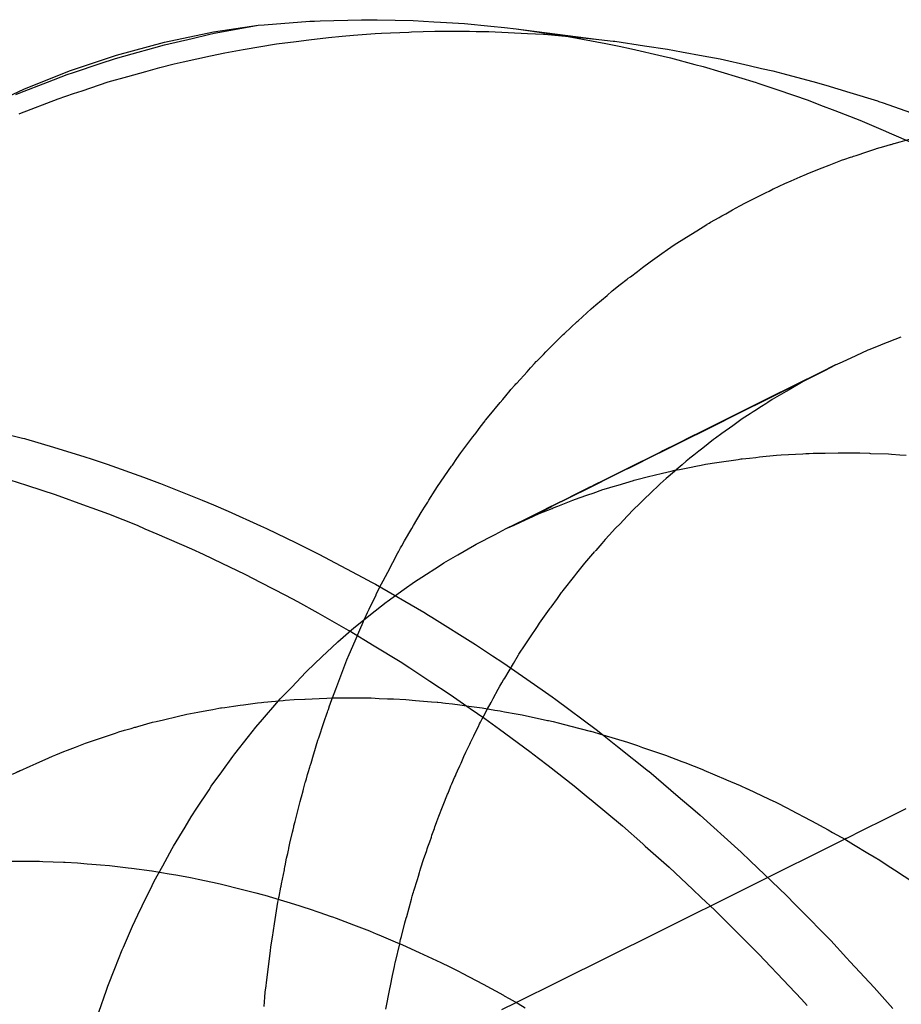
# Model space of a CAD drawing. Extents: x 164 to 1064, y -1200 to 115.
# Drawn here: x 605 to 606, y -1063 to -1062 of the extents above; entities that cross this region are included whole.
import ezdxf

# ---------------------------------------------------------------- set-up
doc = ezdxf.new("R2010")
doc.units = 0
doc.header["$LTSCALE"] = 4
doc.linetypes.add('ISO-07___', pattern=[0.889, 0.127, -0.762])
doc.linetypes.add('VW-01____', pattern=[2.116125, 1.058062, -1.058062])
doc.layers.add('__', color=7, linetype='CONTINUOUS')

# ---------------------------------------------------------------- blocks, each defined once
blk = doc.blocks.new('____-25')
at = {"layer": '__', "color": 4, "linetype": 'CONTINUOUS'}
for p, q in [((3.79162, -113.44236), (3.79878, -113.44128)), ((3.79172, -113.44258), (3.79792, -113.44144)), ((3.79792, -113.44144), (3.79878, -113.44128)), ((3.79878, -113.44128), (3.79971, -113.44121)), ((3.79971, -113.44121), (3.80703, -113.44065)), ((3.80703, -113.44065), (3.80779, -113.44063)), ((3.80779, -113.44063), (3.80869, -113.4406)), ((3.80869, -113.4406), (3.81529, -113.4404)), ((3.81529, -113.4404), (3.81774, -113.44044)), ((3.81774, -113.44044), (3.8178, -113.44044)), ((3.8178, -113.44044), (3.82355, -113.44052)), ((3.82355, -113.44052), (3.82685, -113.44072)), ((3.82685, -113.44072), (3.82793, -113.44078)), ((3.82793, -113.44078), (3.8318, -113.44101)), ((3.8318, -113.44101), (3.83601, -113.44145)), ((3.83601, -113.44145), (3.83817, -113.44167)), ((3.83817, -113.44167), (3.84003, -113.44186)), ((3.78377, -113.44399), (3.79162, -113.44236)), ((3.78818, -113.44339), (3.7908, -113.44279)), ((3.7908, -113.44279), (3.79172, -113.44258)), ((3.84003, -113.44186), (3.84519, -113.44262)), ((3.84003, -113.44186), (3.85326, -113.44355)), ((3.84519, -113.44262), (3.84826, -113.44306)), ((3.84826, -113.44306), (3.84836, -113.44308)), ((3.84836, -113.44308), (3.85439, -113.44422)), ((3.77608, -113.44606), (3.78377, -113.44399)), ((3.7786, -113.44585), (3.78204, -113.44488)), ((3.78204, -113.44488), (3.78375, -113.44441)), ((3.78375, -113.44441), (3.78818, -113.44339)), ((3.85326, -113.44355), (3.85556, -113.44382)), ((3.85439, -113.44422), (3.8565, -113.44462)), ((3.85556, -113.44382), (3.85584, -113.44386)), ((3.85584, -113.44386), (3.86059, -113.44456)), ((3.8565, -113.44462), (3.85852, -113.44508)), ((3.86059, -113.44456), (3.86424, -113.4451)), ((3.76857, -113.44857), (3.77608, -113.44606)), ((3.77591, -113.4466), (3.7786, -113.44585)), ((3.85852, -113.44508), (3.86359, -113.44625)), ((3.86359, -113.44625), (3.86476, -113.44652)), ((3.86424, -113.4451), (3.86648, -113.44552)), ((3.86648, -113.44552), (3.86996, -113.44617)), ((3.86996, -113.44617), (3.87267, -113.44668)), ((3.7692, -113.44883), (3.77345, -113.44742)), ((3.77345, -113.44742), (3.77591, -113.4466)), ((3.86476, -113.44652), (3.86864, -113.44755)), ((3.86864, -113.44755), (3.86998, -113.4479)), ((3.86998, -113.4479), (3.87278, -113.44874)), ((3.87267, -113.44668), (3.87732, -113.44773)), ((3.87732, -113.44773), (3.87931, -113.44819)), ((3.76124, -113.45152), (3.76857, -113.44857)), ((3.76503, -113.45039), (3.7682, -113.44916)), ((3.7682, -113.44916), (3.7692, -113.44883)), ((3.87278, -113.44874), (3.87844, -113.45044)), ((3.87931, -113.44819), (3.88112, -113.4486)), ((3.88112, -113.4486), (3.88271, -113.44902)), ((3.88271, -113.44902), (3.88808, -113.45046)), ((3.76063, -113.45209), (3.76503, -113.45039)), ((3.87844, -113.45044), (3.87872, -113.45054)), ((3.87872, -113.45054), (3.88194, -113.45164)), ((3.88808, -113.45046), (3.88862, -113.4506)), ((3.88862, -113.4506), (3.88959, -113.45086)), ((3.88959, -113.45086), (3.89343, -113.45205)), ((3.75411, -113.4549), (3.76124, -113.45152)), ((3.75997, -113.45238), (3.76063, -113.45209)), ((3.88194, -113.45164), (3.88679, -113.45331)), ((3.89343, -113.45205), (3.89786, -113.45341)), ((3.88679, -113.45331), (3.88876, -113.45406)), ((3.88876, -113.45406), (3.89105, -113.45495)), ((3.89786, -113.45341), (3.89807, -113.45348)), ((3.89807, -113.45348), (3.89876, -113.45372)), ((3.89876, -113.45372), (3.90407, -113.45557)), ((3.89105, -113.45495), (3.89505, -113.45649)), ((3.89505, -113.45649), (3.89876, -113.45808)), ((3.89876, -113.45808), (3.90009, -113.45866)), ((3.90009, -113.45866), (3.90321, -113.45999)), ((3.75253, -113.50524), (3.76107, -113.50741)), ((3.76107, -113.50741), (3.76137, -113.50748)), ((3.76137, -113.50748), (3.76153, -113.50753)), ((3.76153, -113.50753), (3.76603, -113.50882)), ((3.76603, -113.50882), (3.771, -113.51041)), ((3.771, -113.51041), (3.77203, -113.51073)), ((3.77203, -113.51073), (3.7746, -113.51156)), ((3.7746, -113.51156), (3.78043, -113.51367)), ((3.7577, -113.51365), (3.76169, -113.51494)), ((3.78043, -113.51367), (3.78299, -113.51459)), ((3.76169, -113.51494), (3.76182, -113.51498)), ((3.76182, -113.51498), (3.76627, -113.51641)), ((3.78299, -113.51459), (3.78313, -113.51464)), ((3.78313, -113.51464), (3.7898, -113.51734)), ((3.76627, -113.51641), (3.77125, -113.51824)), ((3.7898, -113.51734), (3.79162, -113.51808)), ((3.77125, -113.51824), (3.77213, -113.51855)), ((3.77213, -113.51855), (3.77481, -113.51953)), ((3.79162, -113.51808), (3.79394, -113.51912)), ((3.77481, -113.51953), (3.7794, -113.52136)), ((3.79394, -113.51912), (3.79912, -113.52143)), ((3.7794, -113.52136), (3.78064, -113.5219)), ((3.78064, -113.5219), (3.78256, -113.52273)), ((3.79912, -113.52143), (3.80007, -113.52185)), ((3.80007, -113.52185), (3.80482, -113.52418)), ((3.78256, -113.52273), (3.78809, -113.52511)), ((3.78809, -113.52511), (3.78995, -113.526)), ((3.80482, -113.52418), (3.80836, -113.52591)), ((3.78995, -113.526), (3.79294, -113.52742)), ((3.80836, -113.52591), (3.80849, -113.52598)), ((3.80849, -113.52598), (3.8155, -113.52971)), ((3.79294, -113.52742), (3.79663, -113.52918)), ((3.79663, -113.52918), (3.79918, -113.53051)), ((3.8155, -113.52971), (3.81688, -113.53044)), ((3.79918, -113.53051), (3.80314, -113.53257)), ((3.81688, -113.53044), (3.81751, -113.5308)), ((3.81751, -113.5308), (3.82524, -113.53527)), ((3.80314, -113.53257), (3.80504, -113.53355)), ((3.80504, -113.53355), (3.80832, -113.5354)), ((3.80832, -113.5354), (3.81318, -113.53814)), ((3.82524, -113.53527), (3.82599, -113.53574)), ((3.82599, -113.53574), (3.82654, -113.53608)), ((3.82654, -113.53608), (3.83356, -113.54046)), ((3.81318, -113.53814), (3.81332, -113.53822)), ((3.81332, -113.53822), (3.81734, -113.54067)), ((3.81734, -113.54067), (3.82147, -113.54318)), ((3.83356, -113.54046), (3.83545, -113.54171)), ((3.83545, -113.54171), (3.83628, -113.54226)), ((3.83628, -113.54226), (3.8379, -113.54332)), ((3.82147, -113.54318), (3.82302, -113.5442)), ((3.82302, -113.5442), (3.82625, -113.54631)), ((3.8379, -113.54332), (3.84421, -113.54772)), ((3.82625, -113.54631), (3.8295, -113.54844)), ((3.8295, -113.54844), (3.8327, -113.55068)), ((3.84421, -113.54772), (3.84582, -113.54884)), ((3.84582, -113.54884), (3.84638, -113.54926)), ((3.84638, -113.54926), (3.85282, -113.55407)), ((3.8327, -113.55068), (3.83502, -113.55231)), ((3.83502, -113.55231), (3.8374, -113.55398)), ((3.8374, -113.55398), (3.84221, -113.55758)), ((3.85282, -113.55407), (3.85359, -113.55464)), ((3.85359, -113.55464), (3.85627, -113.55677)), ((3.85393, -113.55491), (3.85589, -113.5555)), ((3.85589, -113.5555), (3.85788, -113.5561)), ((3.85627, -113.55677), (3.86122, -113.56072)), ((3.85788, -113.5561), (3.85944, -113.55663)), ((3.85944, -113.55663), (3.86026, -113.55691)), ((3.84221, -113.55758), (3.84363, -113.55865)), ((3.86026, -113.55691), (3.86299, -113.55785)), ((3.86299, -113.55785), (3.86395, -113.55818)), ((3.86395, -113.55818), (3.86654, -113.55917)), ((3.84363, -113.55865), (3.84518, -113.55981)), ((3.84518, -113.55981), (3.8493, -113.56306)), ((3.86654, -113.55917), (3.86701, -113.55936)), ((3.86701, -113.55936), (3.87, -113.56051)), ((3.86122, -113.56072), (3.86125, -113.56074)), ((3.86125, -113.56074), (3.86597, -113.56476)), ((3.87, -113.56051), (3.87008, -113.56054)), ((3.87008, -113.56054), (3.87358, -113.56204)), ((3.8493, -113.56306), (3.85155, -113.56492)), ((3.87358, -113.56204), (3.87371, -113.5621)), ((3.87371, -113.5621), (3.87586, -113.56302)), ((3.87586, -113.56302), (3.87702, -113.56356)), ((3.87702, -113.56356), (3.87706, -113.56358)), ((3.87706, -113.56358), (3.88051, -113.5652)), ((3.85155, -113.56492), (3.85206, -113.56534)), ((3.85206, -113.56534), (3.85705, -113.56948)), ((3.86597, -113.56476), (3.86871, -113.56708)), ((3.88051, -113.5652), (3.88159, -113.56571)), ((3.88159, -113.56571), (3.88355, -113.56672)), ((3.86871, -113.56708), (3.86947, -113.56777)), ((3.86947, -113.56777), (3.8755, -113.57321)), ((3.88355, -113.56672), (3.88392, -113.56691)), ((3.88392, -113.56691), (3.88721, -113.5686)), ((3.88721, -113.5686), (3.88732, -113.56866)), ((3.88732, -113.56866), (3.88998, -113.57014)), ((3.85705, -113.56948), (3.8603, -113.57235)), ((3.88998, -113.57014), (3.89067, -113.57053)), ((3.89067, -113.57053), (3.89275, -113.57169)), ((3.8603, -113.57235), (3.86071, -113.57272)), ((3.89275, -113.57169), (3.894, -113.57245)), ((3.894, -113.57245), (3.8963, -113.57383)), ((3.86071, -113.57272), (3.86455, -113.57612)), ((3.8755, -113.57321), (3.87606, -113.57372)), ((3.87606, -113.57372), (3.8775, -113.5751)), ((3.8963, -113.57383), (3.89731, -113.57444)), ((3.8775, -113.5751), (3.88328, -113.58064)), ((3.89731, -113.57444), (3.89823, -113.575)), ((3.89823, -113.575), (3.89942, -113.57577)), ((3.78176, -113.57669), (3.78181, -113.5767)), ((3.86455, -113.57612), (3.86833, -113.57967)), ((3.89942, -113.57577), (3.90057, -113.57652)), ((3.90057, -113.57652), (3.90366, -113.57853)), ((3.86833, -113.57967), (3.86967, -113.58093)), ((3.86967, -113.58093), (3.87182, -113.58296)), ((3.88328, -113.58064), (3.88469, -113.58207)), ((3.88469, -113.58207), (3.88532, -113.58271)), ((3.87182, -113.58296), (3.87614, -113.58728)), ((3.88532, -113.58271), (3.89037, -113.58785)), ((3.87614, -113.58728), (3.8783, -113.58944)), ((3.89037, -113.58785), (3.89292, -113.5906)), ((3.8783, -113.58944), (3.87887, -113.59001)), ((3.87887, -113.59001), (3.88374, -113.59517)), ((3.89292, -113.5906), (3.89351, -113.59124)), ((3.89351, -113.59124), (3.89731, -113.59534)), ((3.88374, -113.59517), (3.88571, -113.59725)), ((3.89731, -113.59534), (3.90031, -113.59872)), ((3.88571, -113.59725), (3.88659, -113.59825))]:
    blk.add_line(p, q, dxfattribs=at)
at = {"layer": '__', "color": 4, "linetype": 'ISO-07___'}
for p, q in [((3.80688, -113.44362), (3.81002, -113.44323)), ((3.81002, -113.44323), (3.81218, -113.44305)), ((3.81218, -113.44305), (3.81403, -113.4429)), ((3.81403, -113.4429), (3.8175, -113.44262)), ((3.8175, -113.44262), (3.81847, -113.44254)), ((3.81847, -113.44254), (3.82286, -113.44238)), ((3.82286, -113.44238), (3.82327, -113.44236)), ((3.82327, -113.44236), (3.82702, -113.44223)), ((3.82702, -113.44223), (3.82824, -113.44223)), ((3.82824, -113.44223), (3.83256, -113.44226)), ((3.83256, -113.44226), (3.83366, -113.44227)), ((3.83366, -113.44227), (3.83567, -113.44228)), ((3.83567, -113.44228), (3.84188, -113.4426)), ((3.84188, -113.4426), (3.84442, -113.44272)), ((3.84442, -113.44272), (3.84458, -113.44274)), ((3.84458, -113.44274), (3.85123, -113.44336)), ((3.79636, -113.44519), (3.80167, -113.44428)), ((3.80167, -113.44428), (3.80485, -113.44388)), ((3.80485, -113.44388), (3.80688, -113.44362)), ((3.85123, -113.44336), (3.85326, -113.44355)), ((3.78676, -113.44715), (3.79114, -113.44619)), ((3.79114, -113.44619), (3.79343, -113.44569)), ((3.79343, -113.44569), (3.79576, -113.44529)), ((3.79576, -113.44529), (3.79636, -113.44519)), ((3.7808, -113.44867), (3.78302, -113.44804)), ((3.78302, -113.44804), (3.7853, -113.44747)), ((3.7853, -113.44747), (3.78676, -113.44715)), ((3.77478, -113.45036), (3.7779, -113.44948)), ((3.7779, -113.44948), (3.7808, -113.44867)), ((3.77058, -113.45177), (3.77478, -113.45036)), ((3.76673, -113.45306), (3.76918, -113.45224)), ((3.76918, -113.45224), (3.77058, -113.45177)), ((3.76062, -113.45544), (3.76673, -113.45306)), ((3.76051, -113.45548), (3.76062, -113.45544)), ((3.89887, -113.46069), (3.89993, -113.46039)), ((3.89993, -113.46039), (3.90005, -113.46036)), ((3.90005, -113.46036), (3.90046, -113.46024)), ((3.90046, -113.46024), (3.90051, -113.46023)), ((3.90051, -113.46023), (3.90149, -113.45995)), ((3.90149, -113.45995), (3.90336, -113.45941)), ((3.89403, -113.46226), (3.89443, -113.46213)), ((3.89443, -113.46213), (3.89617, -113.46154)), ((3.89617, -113.46154), (3.89758, -113.46107)), ((3.89758, -113.46107), (3.89769, -113.46103)), ((3.89769, -113.46103), (3.89887, -113.46069)), ((3.88901, -113.46412), (3.89011, -113.46369)), ((3.89011, -113.46369), (3.892, -113.46295)), ((3.892, -113.46295), (3.89211, -113.46291)), ((3.89211, -113.46291), (3.89262, -113.46274)), ((3.89262, -113.46274), (3.89355, -113.46243)), ((3.89355, -113.46243), (3.89382, -113.46234)), ((3.89382, -113.46234), (3.89403, -113.46226)), ((3.8855, -113.46556), (3.8865, -113.46511)), ((3.8865, -113.46511), (3.8866, -113.46507)), ((3.8866, -113.46507), (3.88669, -113.46503)), ((3.88669, -113.46503), (3.88901, -113.46412)), ((3.8812, -113.46748), (3.88305, -113.46665)), ((3.88305, -113.46665), (3.88406, -113.4662)), ((3.88406, -113.4662), (3.8855, -113.46556)), ((3.87672, -113.46974), (3.88003, -113.46807)), ((3.88003, -113.46807), (3.88051, -113.46783)), ((3.88051, -113.46783), (3.88116, -113.46749)), ((3.88116, -113.46749), (3.8812, -113.46748)), ((3.87581, -113.4702), (3.87672, -113.46974)), ((3.87295, -113.47181), (3.87357, -113.47146)), ((3.87357, -113.47146), (3.87464, -113.47086)), ((3.87464, -113.47086), (3.87581, -113.4702)), ((3.86893, -113.4742), (3.87053, -113.47319)), ((3.87053, -113.47319), (3.87061, -113.47314)), ((3.87061, -113.47314), (3.87092, -113.47296)), ((3.87092, -113.47296), (3.87115, -113.47283)), ((3.87115, -113.47283), (3.87251, -113.47206)), ((3.87251, -113.47206), (3.87268, -113.47197)), ((3.87268, -113.47197), (3.87295, -113.47181)), ((3.86732, -113.47522), (3.86893, -113.4742)), ((3.86535, -113.47646), (3.86732, -113.47522)), ((3.86147, -113.47916), (3.86336, -113.47785)), ((3.86336, -113.47785), (3.86426, -113.47722)), ((3.86426, -113.47722), (3.86535, -113.47646)), ((3.86028, -113.48006), (3.86147, -113.47916)), ((3.85833, -113.48155), (3.85945, -113.4807)), ((3.85945, -113.4807), (3.86028, -113.48006)), ((3.85667, -113.4828), (3.85781, -113.48194)), ((3.85781, -113.48194), (3.85798, -113.48181)), ((3.85798, -113.48181), (3.85833, -113.48155)), ((3.8546, -113.48454), (3.85543, -113.48384)), ((3.85543, -113.48384), (3.85667, -113.4828)), ((3.85277, -113.48607), (3.8546, -113.48454)), ((3.84994, -113.48861), (3.85204, -113.48668)), ((3.85204, -113.48668), (3.85277, -113.48607)), ((3.84776, -113.49062), (3.84981, -113.48873)), ((3.84981, -113.48873), (3.84994, -113.48861)), ((3.84757, -113.4908), (3.84776, -113.49062)), ((3.84544, -113.49294), (3.84757, -113.4908)), ((3.89852, -113.49242), (3.90166, -113.49116)), ((3.8444, -113.49399), (3.84481, -113.49358)), ((3.84481, -113.49358), (3.84496, -113.49343)), ((3.84496, -113.49343), (3.84544, -113.49294)), ((3.89364, -113.49453), (3.89538, -113.49374)), ((3.89538, -113.49374), (3.89639, -113.49327)), ((3.89639, -113.49327), (3.89651, -113.49322)), ((3.89651, -113.49322), (3.8983, -113.49251)), ((3.8983, -113.49251), (3.89852, -113.49242)), ((3.84296, -113.49547), (3.84325, -113.49515)), ((3.84325, -113.49515), (3.84335, -113.49505)), ((3.84335, -113.49505), (3.8444, -113.49399)), ((3.89116, -113.49567), (3.89227, -113.49516)), ((3.89227, -113.49516), (3.89236, -113.49512)), ((3.89236, -113.49512), (3.89364, -113.49453)), ((3.84013, -113.4986), (3.84178, -113.49678)), ((3.84178, -113.49678), (3.84236, -113.49613)), ((3.84236, -113.49613), (3.84244, -113.49605)), ((3.84244, -113.49605), (3.84296, -113.49547)), ((3.88032, -113.5011), (3.88871, -113.49692)), ((3.88032, -113.50109), (3.88871, -113.49692)), ((3.88872, -113.49688), (3.88033, -113.50107)), ((3.88871, -113.49693), (3.88618, -113.49824)), ((3.88871, -113.49692), (3.88944, -113.49656)), ((3.88921, -113.49668), (3.88871, -113.49693)), ((3.88871, -113.49692), (3.88921, -113.49668)), ((3.89116, -113.49567), (3.88872, -113.49688)), ((3.88921, -113.49668), (3.88944, -113.49656)), ((3.88944, -113.49656), (3.89116, -113.49567)), ((3.88599, -113.49834), (3.88374, -113.49964)), ((3.88618, -113.49824), (3.88599, -113.49834)), ((3.83837, -113.50062), (3.83909, -113.49975)), ((3.83909, -113.49975), (3.8392, -113.49963)), ((3.8392, -113.49963), (3.83988, -113.49887)), ((3.83988, -113.49887), (3.84001, -113.49873)), ((3.84001, -113.49873), (3.84013, -113.4986)), ((3.88324, -113.49994), (3.881, -113.50124)), ((3.88374, -113.49964), (3.88324, -113.49994)), ((3.83749, -113.50168), (3.83789, -113.5012)), ((3.83789, -113.5012), (3.83837, -113.50062)), ((3.87936, -113.50155), (3.87679, -113.50283)), ((3.8768, -113.50284), (3.87935, -113.50157)), ((3.87682, -113.50284), (3.87935, -113.50158)), ((3.87935, -113.50157), (3.88032, -113.50109)), ((3.87935, -113.50158), (3.88032, -113.5011)), ((3.88033, -113.50107), (3.87936, -113.50155)), ((3.881, -113.50124), (3.88032, -113.50167)), ((3.83572, -113.50383), (3.83749, -113.50168)), ((3.87679, -113.50283), (3.87016, -113.50614)), ((3.87016, -113.50616), (3.87682, -113.50284)), ((3.87016, -113.50614), (3.8768, -113.50284)), ((3.87795, -113.50321), (3.87748, -113.50351)), ((3.87825, -113.50302), (3.87795, -113.50321)), ((3.87931, -113.50233), (3.87825, -113.50302)), ((3.87998, -113.5019), (3.87931, -113.50233)), ((3.88032, -113.50167), (3.87998, -113.5019)), ((3.8343, -113.50563), (3.83507, -113.50461)), ((3.83507, -113.50461), (3.83516, -113.50451)), ((3.83516, -113.50451), (3.83572, -113.50383)), ((3.87622, -113.50433), (3.87469, -113.50543)), ((3.87748, -113.50351), (3.87622, -113.50433)), ((3.83362, -113.50653), (3.83399, -113.50603)), ((3.83399, -113.50603), (3.8343, -113.50563)), ((3.87016, -113.50614), (3.86931, -113.50656)), ((3.86931, -113.50656), (3.87016, -113.50614)), ((3.86931, -113.50658), (3.87016, -113.50616)), ((3.87469, -113.50543), (3.87295, -113.50668)), ((3.83119, -113.50974), (3.83313, -113.50717)), ((3.83313, -113.50717), (3.83362, -113.50653)), ((3.86582, -113.5083), (3.86822, -113.50711)), ((3.86822, -113.50711), (3.86583, -113.5083)), ((3.86584, -113.50831), (3.86821, -113.50713)), ((3.86821, -113.50713), (3.86931, -113.50658)), ((3.86931, -113.50656), (3.86822, -113.50711)), ((3.86822, -113.50711), (3.86931, -113.50656)), ((3.87164, -113.50762), (3.86991, -113.50899)), ((3.87193, -113.50741), (3.87164, -113.50762)), ((3.87295, -113.50668), (3.87193, -113.50741)), ((3.86306, -113.50967), (3.8635, -113.50945)), ((3.8635, -113.50946), (3.86306, -113.50968)), ((3.86307, -113.50969), (3.86351, -113.50947)), ((3.86583, -113.5083), (3.8635, -113.50946)), ((3.8635, -113.50945), (3.86582, -113.5083)), ((3.86351, -113.50947), (3.86584, -113.50831)), ((3.86926, -113.5095), (3.86849, -113.51012)), ((3.86991, -113.50899), (3.86926, -113.5095)), ((3.82983, -113.51171), (3.83056, -113.51066)), ((3.83056, -113.51066), (3.83119, -113.50974)), ((3.85804, -113.51217), (3.86016, -113.51111)), ((3.86017, -113.51112), (3.85805, -113.51218)), ((3.86016, -113.51111), (3.86055, -113.51092)), ((3.86056, -113.51093), (3.86017, -113.51112)), ((3.86018, -113.51113), (3.86056, -113.51094)), ((3.86055, -113.51092), (3.86258, -113.50991)), ((3.86259, -113.50992), (3.86056, -113.51093)), ((3.86056, -113.51094), (3.86259, -113.50993)), ((3.86258, -113.50991), (3.86306, -113.50967)), ((3.86306, -113.50968), (3.86259, -113.50992)), ((3.86259, -113.50993), (3.86307, -113.50969)), ((3.86723, -113.51111), (3.86662, -113.51165)), ((3.86778, -113.51068), (3.86723, -113.51111)), ((3.86784, -113.51063), (3.86778, -113.51068)), ((3.86849, -113.51012), (3.86784, -113.51063)), ((3.87215, -113.5113), (3.87555, -113.5108)), ((3.87555, -113.5108), (3.87598, -113.51073)), ((3.87598, -113.51073), (3.8762, -113.51071)), ((3.8762, -113.51071), (3.87737, -113.51059)), ((3.87737, -113.51059), (3.87841, -113.51048)), ((3.87841, -113.51048), (3.87899, -113.51042)), ((3.87899, -113.51042), (3.88171, -113.51014)), ((3.88171, -113.51014), (3.88245, -113.5101)), ((3.88245, -113.5101), (3.88594, -113.5099)), ((3.88594, -113.5099), (3.88639, -113.50988)), ((3.88639, -113.50988), (3.88692, -113.50985)), ((3.88692, -113.50985), (3.88756, -113.50981)), ((3.88756, -113.50981), (3.88947, -113.50979)), ((3.88947, -113.50979), (3.89155, -113.50976)), ((3.89155, -113.50976), (3.89176, -113.50976)), ((3.89176, -113.50976), (3.89301, -113.50975)), ((3.89301, -113.50975), (3.89355, -113.50974)), ((3.89355, -113.50974), (3.89501, -113.50978)), ((3.89501, -113.50978), (3.89657, -113.50983)), ((3.89657, -113.50983), (3.89672, -113.50984)), ((3.89672, -113.50984), (3.89962, -113.50993)), ((3.89962, -113.50993), (3.90011, -113.50997)), ((3.90011, -113.50997), (3.90142, -113.51007)), ((3.90142, -113.51007), (3.90245, -113.51014)), ((3.82748, -113.51512), (3.8297, -113.51191)), ((3.8297, -113.51191), (3.82983, -113.51171)), ((3.85466, -113.51384), (3.85732, -113.51252)), ((3.85733, -113.51253), (3.85468, -113.51386)), ((3.85468, -113.51387), (3.85734, -113.51254)), ((3.85732, -113.51252), (3.85774, -113.51231)), ((3.85775, -113.51233), (3.85733, -113.51253)), ((3.85734, -113.51254), (3.85776, -113.51233)), ((3.85774, -113.51231), (3.85804, -113.51217)), ((3.85805, -113.51218), (3.85775, -113.51233)), ((3.85776, -113.51233), (3.85805, -113.51219)), ((3.85805, -113.51219), (3.86018, -113.51113)), ((3.86346, -113.513), (3.86482, -113.51267)), ((3.86482, -113.51267), (3.86542, -113.51255)), ((3.86564, -113.5125), (3.86537, -113.51274)), ((3.86542, -113.51255), (3.86617, -113.5124)), ((3.86662, -113.51165), (3.86564, -113.5125)), ((3.86617, -113.5124), (3.86804, -113.51203)), ((3.86804, -113.51203), (3.86877, -113.51189)), ((3.86877, -113.51189), (3.86967, -113.51171)), ((3.86967, -113.51171), (3.87036, -113.51157)), ((3.87036, -113.51157), (3.87215, -113.5113)), ((3.85308, -113.51463), (3.85445, -113.51395)), ((3.85447, -113.51396), (3.8531, -113.51465)), ((3.8531, -113.51465), (3.85447, -113.51397)), ((3.85445, -113.51395), (3.85466, -113.51384)), ((3.85468, -113.51386), (3.85447, -113.51396)), ((3.85447, -113.51397), (3.85468, -113.51387)), ((3.85634, -113.51492), (3.85882, -113.51418)), ((3.85882, -113.51418), (3.85895, -113.51414)), ((3.85895, -113.51414), (3.85934, -113.51402)), ((3.85934, -113.51402), (3.86123, -113.51355)), ((3.86123, -113.51355), (3.86211, -113.51334)), ((3.86211, -113.51334), (3.86346, -113.513)), ((3.86405, -113.51389), (3.86309, -113.51473)), ((3.86537, -113.51274), (3.86405, -113.51389)), ((3.82609, -113.51732), (3.82709, -113.51573)), ((3.82709, -113.51573), (3.82748, -113.51512)), ((3.84874, -113.51678), (3.85156, -113.51538)), ((3.85158, -113.5154), (3.84876, -113.51681)), ((3.84877, -113.51681), (3.85159, -113.51541)), ((3.85156, -113.51538), (3.85171, -113.51531)), ((3.85172, -113.51533), (3.85158, -113.5154)), ((3.85159, -113.51541), (3.85173, -113.51534)), ((3.85171, -113.51531), (3.85308, -113.51463)), ((3.8531, -113.51465), (3.85172, -113.51533)), ((3.85173, -113.51534), (3.8531, -113.51465)), ((3.85234, -113.51619), (3.85392, -113.51564)), ((3.85392, -113.51564), (3.85449, -113.51547)), ((3.85449, -113.51547), (3.85557, -113.51515)), ((3.85557, -113.51515), (3.85634, -113.51492)), ((3.86298, -113.51483), (3.86154, -113.51621)), ((3.86309, -113.51473), (3.86298, -113.51483)), ((3.82588, -113.51764), (3.82609, -113.51732)), ((3.84575, -113.51827), (3.84866, -113.51683)), ((3.84868, -113.51685), (3.84577, -113.5183)), ((3.84577, -113.5183), (3.84868, -113.51685)), ((3.84673, -113.51827), (3.84913, -113.51731)), ((3.84866, -113.51683), (3.84874, -113.51678)), ((3.84876, -113.51681), (3.84868, -113.51685)), ((3.84868, -113.51685), (3.84877, -113.51681)), ((3.84913, -113.51731), (3.8501, -113.51697)), ((3.8501, -113.51697), (3.85151, -113.51648)), ((3.85151, -113.51648), (3.85234, -113.51619)), ((3.86057, -113.51714), (3.85955, -113.51812)), ((3.86154, -113.51621), (3.86057, -113.51714)), ((3.82482, -113.51931), (3.82537, -113.51845)), ((3.82537, -113.51845), (3.82588, -113.51764)), ((3.84205, -113.52016), (3.84573, -113.51833)), ((3.84572, -113.51832), (3.84206, -113.52015)), ((3.84207, -113.5201), (3.8457, -113.5183)), ((3.84374, -113.51947), (3.84578, -113.51866)), ((3.8457, -113.5183), (3.84575, -113.51827)), ((3.84577, -113.5183), (3.84572, -113.51832)), ((3.84573, -113.51833), (3.84577, -113.5183)), ((3.84578, -113.51866), (3.84598, -113.51857)), ((3.84598, -113.51857), (3.84673, -113.51827)), ((3.85887, -113.51877), (3.85781, -113.51988)), ((3.85905, -113.5186), (3.85887, -113.51877)), ((3.85955, -113.51812), (3.85905, -113.5186)), ((3.8236, -113.5214), (3.82482, -113.51931)), ((3.83846, -113.52189), (3.84155, -113.52036)), ((3.84154, -113.52041), (3.83973, -113.52131)), ((3.83973, -113.52131), (3.84154, -113.52041)), ((3.83973, -113.52131), (3.84153, -113.52049)), ((3.84153, -113.52049), (3.84202, -113.52026)), ((3.84206, -113.52015), (3.84154, -113.52041)), ((3.84154, -113.52041), (3.84205, -113.52016)), ((3.84155, -113.52036), (3.84207, -113.5201)), ((3.84202, -113.52026), (3.84284, -113.51989)), ((3.84284, -113.51989), (3.84374, -113.51947)), ((3.85781, -113.51988), (3.85666, -113.5211)), ((3.82219, -113.52383), (3.82334, -113.52185)), ((3.82334, -113.52185), (3.8236, -113.5214)), ((3.83666, -113.52283), (3.83846, -113.52189)), ((3.83846, -113.52189), (3.83973, -113.52131)), ((3.85596, -113.52183), (3.8549, -113.52296)), ((3.85666, -113.5211), (3.85596, -113.52183)), ((3.83364, -113.52439), (3.83666, -113.52283)), ((3.8543, -113.52365), (3.85374, -113.52429)), ((3.8549, -113.52296), (3.8543, -113.52365)), ((3.82119, -113.5256), (3.82154, -113.52494)), ((3.82154, -113.52494), (3.82172, -113.52464)), ((3.82172, -113.52464), (3.82219, -113.52383)), ((3.83069, -113.52609), (3.83338, -113.52453)), ((3.83338, -113.52453), (3.83364, -113.52439)), ((3.85374, -113.52429), (3.85278, -113.5254)), ((3.81948, -113.52884), (3.8211, -113.52577)), ((3.8211, -113.52577), (3.82119, -113.5256)), ((3.82849, -113.52737), (3.83069, -113.52609)), ((3.85104, -113.52741), (3.852, -113.5263)), ((3.852, -113.5263), (3.85264, -113.52556)), ((3.85278, -113.5254), (3.85267, -113.52552)), ((3.82493, -113.52966), (3.82778, -113.52783)), ((3.82778, -113.52783), (3.82849, -113.52737)), ((3.84976, -113.52903), (3.85104, -113.52741)), ((3.81874, -113.53024), (3.81948, -113.52884)), ((3.82378, -113.53041), (3.82493, -113.52966)), ((3.84757, -113.53179), (3.84944, -113.52943)), ((3.84944, -113.52943), (3.84976, -113.52903)), ((3.81766, -113.53244), (3.81824, -113.53123)), ((3.81824, -113.53123), (3.81847, -113.53075)), ((3.81847, -113.53075), (3.81874, -113.53024)), ((3.81939, -113.53356), (3.82214, -113.53158)), ((3.82214, -113.53158), (3.82378, -113.53041)), ((3.81654, -113.5348), (3.81763, -113.5325)), ((3.81763, -113.5325), (3.81766, -113.53244)), ((3.84562, -113.53445), (3.84663, -113.53306)), ((3.84663, -113.53306), (3.84731, -113.53212)), ((3.84731, -113.53212), (3.84738, -113.53203)), ((3.84738, -113.53203), (3.84757, -113.53179)), ((3.81672, -113.53566), (3.81922, -113.53368)), ((3.81922, -113.53368), (3.81939, -113.53356)), ((3.84538, -113.53479), (3.84548, -113.53465)), ((3.84548, -113.53465), (3.84562, -113.53445)), ((3.81481, -113.53717), (3.81672, -113.53566)), ((3.81576, -113.53641), (3.81627, -113.53534)), ((3.81627, -113.53534), (3.81654, -113.5348)), ((3.84378, -113.53701), (3.84538, -113.53479)), ((3.81151, -113.54004), (3.81408, -113.5378)), ((3.81408, -113.5378), (3.81481, -113.53717)), ((3.81501, -113.53812), (3.81554, -113.53689)), ((3.81554, -113.53689), (3.81559, -113.53678)), ((3.81559, -113.53678), (3.81561, -113.53673)), ((3.81561, -113.53673), (3.81576, -113.53641)), ((3.84223, -113.53936), (3.84343, -113.53754)), ((3.84343, -113.53754), (3.84378, -113.53701)), ((3.81426, -113.53987), (3.81501, -113.53812)), ((3.84158, -113.54035), (3.84223, -113.53936)), ((3.80899, -113.54237), (3.81053, -113.5409)), ((3.81053, -113.5409), (3.81151, -113.54004)), ((3.81333, -113.54205), (3.81426, -113.53987)), ((3.84049, -113.542), (3.84148, -113.5405)), ((3.84148, -113.5405), (3.84158, -113.54035)), ((3.80651, -113.54475), (3.80899, -113.54237)), ((3.81297, -113.54289), (3.81332, -113.54206)), ((3.83959, -113.54351), (3.84043, -113.54211)), ((3.84043, -113.54211), (3.84049, -113.542)), ((3.81116, -113.54759), (3.81263, -113.54377)), ((3.81263, -113.54377), (3.81297, -113.54289)), ((3.83821, -113.54581), (3.83959, -113.54351)), ((3.80412, -113.54725), (3.80636, -113.54489)), ((3.80636, -113.54489), (3.80651, -113.54475)), ((3.8023, -113.54917), (3.80412, -113.54725)), ((3.83718, -113.54759), (3.83744, -113.5471)), ((3.83744, -113.5471), (3.83776, -113.54657)), ((3.83776, -113.54657), (3.83803, -113.54612)), ((3.83803, -113.54612), (3.83821, -113.54581)), ((3.81063, -113.54899), (3.81116, -113.54759)), ((3.83636, -113.54909), (3.83718, -113.54759)), ((3.79291, -113.55057), (3.7934, -113.55051)), ((3.7934, -113.55051), (3.79482, -113.55031)), ((3.79482, -113.55031), (3.79587, -113.55016)), ((3.79587, -113.55016), (3.79641, -113.55009)), ((3.79641, -113.55009), (3.79863, -113.54979)), ((3.79863, -113.54979), (3.7993, -113.54973)), ((3.7993, -113.54973), (3.79967, -113.54969)), ((3.79946, -113.55245), (3.80175, -113.5498)), ((3.79967, -113.54969), (3.80276, -113.54941)), ((3.80175, -113.5498), (3.8023, -113.54917)), ((3.80276, -113.54941), (3.80308, -113.54938)), ((3.80308, -113.54938), (3.80451, -113.54925)), ((3.80451, -113.54925), (3.80624, -113.54918)), ((3.80624, -113.54918), (3.80628, -113.54918)), ((3.80628, -113.54918), (3.80853, -113.54908)), ((3.80853, -113.54908), (3.80976, -113.54902)), ((3.80976, -113.54902), (3.81051, -113.54899)), ((3.80999, -113.55085), (3.81011, -113.5505)), ((3.81011, -113.5505), (3.81013, -113.55043)), ((3.81013, -113.55043), (3.81053, -113.54924)), ((3.81051, -113.54899), (3.813, -113.54899)), ((3.81053, -113.54924), (3.81063, -113.54899)), ((3.813, -113.54899), (3.8133, -113.54899)), ((3.8133, -113.54899), (3.81424, -113.54899)), ((3.81424, -113.54899), (3.81649, -113.549)), ((3.81649, -113.549), (3.81685, -113.54901)), ((3.81685, -113.54901), (3.81814, -113.54907)), ((3.81814, -113.54907), (3.81944, -113.54912)), ((3.81944, -113.54912), (3.81975, -113.54914)), ((3.81975, -113.54914), (3.8204, -113.54917)), ((3.8204, -113.54917), (3.82241, -113.54925)), ((3.82241, -113.54925), (3.82395, -113.54939)), ((3.82395, -113.54939), (3.8265, -113.54961)), ((3.8265, -113.54961), (3.82738, -113.54968)), ((3.82738, -113.54968), (3.8275, -113.54969)), ((3.8275, -113.54969), (3.82806, -113.54974)), ((3.82806, -113.54974), (3.8283, -113.54976)), ((3.8283, -113.54976), (3.82875, -113.54982)), ((3.82875, -113.54982), (3.82988, -113.54997)), ((3.82988, -113.54997), (3.83105, -113.55012)), ((3.83105, -113.55012), (3.83208, -113.55025)), ((3.83208, -113.55025), (3.83292, -113.55036)), ((3.83292, -113.55036), (3.83417, -113.55052)), ((3.83417, -113.55052), (3.8346, -113.55059)), ((3.83547, -113.55074), (3.83603, -113.54971)), ((3.83603, -113.54971), (3.83636, -113.54909)), ((3.78362, -113.55248), (3.78577, -113.55198)), ((3.78577, -113.55198), (3.78732, -113.55161)), ((3.78732, -113.55161), (3.78911, -113.55128)), ((3.78911, -113.55128), (3.78996, -113.55112)), ((3.78996, -113.55112), (3.79087, -113.55095)), ((3.79087, -113.55095), (3.79151, -113.55083)), ((3.79151, -113.55083), (3.79247, -113.55065)), ((3.79247, -113.55065), (3.79272, -113.55061)), ((3.79272, -113.55061), (3.79291, -113.55057)), ((3.80939, -113.55262), (3.80974, -113.55157)), ((3.80974, -113.55157), (3.80983, -113.5513)), ((3.80983, -113.5513), (3.80991, -113.55108)), ((3.80991, -113.55108), (3.80999, -113.55085)), ((3.8346, -113.55059), (3.83663, -113.55094)), ((3.83461, -113.55233), (3.83487, -113.55185)), ((3.83487, -113.55185), (3.83547, -113.55074)), ((3.83663, -113.55094), (3.83747, -113.55108)), ((3.83747, -113.55108), (3.83768, -113.55112)), ((3.83768, -113.55112), (3.83815, -113.5512)), ((3.83815, -113.5512), (3.84005, -113.55152)), ((3.84005, -113.55152), (3.84098, -113.55172)), ((3.84098, -113.55172), (3.84169, -113.55187)), ((3.84169, -113.55187), (3.84338, -113.55223)), ((3.77904, -113.5537), (3.77918, -113.55366)), ((3.77918, -113.55366), (3.77949, -113.55357)), ((3.77949, -113.55357), (3.78183, -113.5529)), ((3.78183, -113.5529), (3.78246, -113.55276)), ((3.78246, -113.55276), (3.78362, -113.55248)), ((3.79838, -113.5537), (3.79946, -113.55245)), ((3.80896, -113.55387), (3.80939, -113.55262)), ((3.83327, -113.55505), (3.83407, -113.55343)), ((3.83407, -113.55343), (3.83413, -113.55331)), ((3.83413, -113.55331), (3.8342, -113.55316)), ((3.8342, -113.55316), (3.83434, -113.55288)), ((3.83434, -113.55288), (3.83461, -113.55233)), ((3.84338, -113.55223), (3.84508, -113.5526)), ((3.84508, -113.5526), (3.84524, -113.55263)), ((3.84524, -113.55263), (3.84594, -113.55278)), ((3.84594, -113.55278), (3.84676, -113.55299)), ((3.84676, -113.55299), (3.84879, -113.55351)), ((3.84879, -113.55351), (3.85188, -113.5543)), ((3.77271, -113.5557), (3.77432, -113.55516)), ((3.77432, -113.55516), (3.77593, -113.55462)), ((3.77593, -113.55462), (3.77644, -113.55444)), ((3.77644, -113.55444), (3.77739, -113.55417)), ((3.77739, -113.55417), (3.77842, -113.55388)), ((3.77842, -113.55388), (3.77904, -113.5537)), ((3.79502, -113.55795), (3.79721, -113.55518)), ((3.79721, -113.55518), (3.79838, -113.5537)), ((3.80845, -113.55537), (3.80855, -113.55506)), ((3.80855, -113.55506), (3.80867, -113.55473)), ((3.80867, -113.55473), (3.80877, -113.55443)), ((3.80877, -113.55443), (3.80896, -113.55387)), ((3.83275, -113.55613), (3.83321, -113.55517)), ((3.83321, -113.55517), (3.83327, -113.55505)), ((3.85188, -113.5543), (3.852, -113.55434)), ((3.852, -113.55434), (3.85217, -113.55439)), ((3.85217, -113.55439), (3.85234, -113.55444)), ((3.85234, -113.55444), (3.8534, -113.55476)), ((3.8534, -113.55476), (3.85351, -113.55479)), ((3.85351, -113.55479), (3.85393, -113.55491)), ((3.76953, -113.55687), (3.77111, -113.55625)), ((3.77111, -113.55625), (3.77271, -113.5557)), ((3.80782, -113.55741), (3.80805, -113.55666)), ((3.80805, -113.55666), (3.80831, -113.55578)), ((3.80831, -113.55578), (3.80836, -113.55565)), ((3.80836, -113.55565), (3.80837, -113.55561)), ((3.80837, -113.55561), (3.80845, -113.55537)), ((3.83197, -113.5577), (3.83261, -113.55639)), ((3.83261, -113.55639), (3.83275, -113.55613)), ((3.76528, -113.55857), (3.76584, -113.55832)), ((3.76584, -113.55832), (3.76636, -113.55811)), ((3.76636, -113.55811), (3.76767, -113.5576)), ((3.76767, -113.5576), (3.76825, -113.55737)), ((3.76825, -113.55737), (3.76953, -113.55687)), ((3.79293, -113.56081), (3.7947, -113.55836)), ((3.7947, -113.55836), (3.79502, -113.55795)), ((3.80722, -113.55942), (3.80761, -113.55812)), ((3.80761, -113.55812), (3.80782, -113.55741)), ((3.83122, -113.55942), (3.83168, -113.55836)), ((3.83168, -113.55836), (3.83197, -113.5577)), ((3.7606, -113.56067), (3.76228, -113.55991)), ((3.76228, -113.55991), (3.76324, -113.55948)), ((3.76324, -113.55948), (3.76528, -113.55857)), ((3.80702, -113.56009), (3.80709, -113.55985)), ((3.80709, -113.55985), (3.80722, -113.55942)), ((3.83066, -113.56068), (3.83102, -113.55988)), ((3.83102, -113.55988), (3.83111, -113.55967)), ((3.83111, -113.55967), (3.83122, -113.55942)), ((3.75946, -113.56123), (3.7606, -113.56067)), ((3.7606, -113.56067), (3.76013, -113.5609)), ((3.79124, -113.56315), (3.79293, -113.56081)), ((3.80647, -113.56195), (3.80667, -113.56128)), ((3.80667, -113.56128), (3.80677, -113.56094)), ((3.80677, -113.56094), (3.80702, -113.56009)), ((3.8302, -113.56174), (3.83032, -113.56146)), ((3.83032, -113.56146), (3.83045, -113.56116)), ((3.83045, -113.56116), (3.83066, -113.56068)), ((3.79089, -113.56369), (3.79124, -113.56315)), ((3.80601, -113.56362), (3.80629, -113.56252)), ((3.80629, -113.56252), (3.80632, -113.56242)), ((3.80632, -113.56242), (3.80647, -113.56195)), ((3.82954, -113.56323), (3.82961, -113.56306)), ((3.82961, -113.56306), (3.82974, -113.56276)), ((3.82974, -113.56276), (3.8302, -113.56174)), ((3.78893, -113.56665), (3.79089, -113.56369)), ((3.80569, -113.56485), (3.80595, -113.56386)), ((3.80595, -113.56386), (3.80601, -113.56362)), ((3.82837, -113.56618), (3.82907, -113.56441)), ((3.82907, -113.56441), (3.82914, -113.56424)), ((3.82914, -113.56424), (3.82954, -113.56323)), ((3.80506, -113.56728), (3.8055, -113.56557)), ((3.8055, -113.56557), (3.80565, -113.565)), ((3.80565, -113.565), (3.80569, -113.56485)), ((3.82828, -113.56642), (3.82837, -113.56618)), ((3.78801, -113.56806), (3.78893, -113.56665)), ((3.80467, -113.56877), (3.80494, -113.56773)), ((3.80494, -113.56773), (3.80506, -113.56728)), ((3.82768, -113.56794), (3.82828, -113.56642)), ((3.78705, -113.56967), (3.78801, -113.56806)), ((3.80449, -113.56948), (3.80467, -113.56877)), ((3.82704, -113.56964), (3.82728, -113.56894)), ((3.82728, -113.56894), (3.82734, -113.5688)), ((3.82734, -113.5688), (3.82768, -113.56794)), ((3.78521, -113.57272), (3.78705, -113.56967)), ((3.80385, -113.57226), (3.80425, -113.57051)), ((3.80425, -113.57051), (3.80434, -113.57012)), ((3.80434, -113.57012), (3.80445, -113.56965)), ((3.80445, -113.56965), (3.80449, -113.56948)), ((3.82647, -113.57127), (3.82657, -113.57099)), ((3.82657, -113.57099), (3.82695, -113.56991)), ((3.82695, -113.56991), (3.82704, -113.56964)), ((3.80368, -113.57304), (3.80385, -113.57226)), ((3.82593, -113.57282), (3.8262, -113.57203)), ((3.8262, -113.57203), (3.82647, -113.57127)), ((3.78349, -113.57586), (3.78498, -113.57312)), ((3.78498, -113.57312), (3.78521, -113.57272)), ((3.80331, -113.57463), (3.80348, -113.57389)), ((3.80348, -113.57389), (3.8036, -113.57336)), ((3.8036, -113.57336), (3.80364, -113.57318)), ((3.80364, -113.57318), (3.80368, -113.57304)), ((3.82521, -113.57486), (3.82572, -113.57341)), ((3.82572, -113.57341), (3.82581, -113.57317)), ((3.82581, -113.57317), (3.82593, -113.57282)), ((3.75777, -113.57515), (3.76076, -113.57515)), ((3.76076, -113.57515), (3.76244, -113.57515)), ((3.76244, -113.57515), (3.76251, -113.57515)), ((3.76251, -113.57515), (3.76361, -113.57515)), ((3.76361, -113.57515), (3.76379, -113.57515)), ((3.76379, -113.57515), (3.76431, -113.57517)), ((3.76431, -113.57517), (3.76761, -113.57531)), ((3.76761, -113.57531), (3.76786, -113.57532)), ((3.76786, -113.57532), (3.76985, -113.57541)), ((3.76985, -113.57541), (3.77141, -113.57554)), ((3.77141, -113.57554), (3.77215, -113.57561)), ((3.77215, -113.57561), (3.77351, -113.57572)), ((3.77351, -113.57572), (3.77495, -113.57585)), ((3.80307, -113.5759), (3.80331, -113.57463)), ((3.82481, -113.57619), (3.82521, -113.57486)), ((3.77495, -113.57585), (3.77584, -113.57592)), ((3.77584, -113.57592), (3.77793, -113.5762)), ((3.77793, -113.5762), (3.7785, -113.57627)), ((3.7785, -113.57627), (3.78176, -113.57669)), ((3.78181, -113.5767), (3.78205, -113.57674)), ((3.78205, -113.57674), (3.78452, -113.57717)), ((3.78214, -113.57833), (3.78349, -113.57586)), ((3.78452, -113.57717), (3.7856, -113.57735)), ((3.80251, -113.57877), (3.80295, -113.57652)), ((3.80295, -113.57652), (3.80299, -113.57631)), ((3.80299, -113.57631), (3.80303, -113.57608)), ((3.80303, -113.57608), (3.80305, -113.57598)), ((3.80305, -113.57598), (3.80307, -113.5759)), ((3.82439, -113.57755), (3.82457, -113.57697)), ((3.82457, -113.57697), (3.82463, -113.57675)), ((3.82463, -113.57675), (3.82481, -113.57619)), ((3.7818, -113.57903), (3.78214, -113.57833)), ((3.7856, -113.57735), (3.78765, -113.5777)), ((3.78765, -113.5777), (3.7882, -113.57782)), ((3.7882, -113.57782), (3.78915, -113.57803)), ((3.78915, -113.57803), (3.79144, -113.57852)), ((3.79144, -113.57852), (3.7927, -113.57879)), ((3.7927, -113.57879), (3.79352, -113.57896)), ((3.80244, -113.57913), (3.80251, -113.57877)), ((3.82366, -113.5799), (3.82423, -113.57807)), ((3.82423, -113.57807), (3.82439, -113.57755)), ((3.7802, -113.58228), (3.7818, -113.57903)), ((3.79352, -113.57896), (3.79538, -113.57944)), ((3.79538, -113.57944), (3.79625, -113.57966)), ((3.79625, -113.57966), (3.79837, -113.58021)), ((3.79837, -113.58021), (3.79939, -113.58047)), ((3.79939, -113.58047), (3.7998, -113.58059)), ((3.80211, -113.58082), (3.8024, -113.57929)), ((3.8024, -113.57929), (3.80244, -113.57913)), ((3.82344, -113.58062), (3.82352, -113.58037)), ((3.82352, -113.58037), (3.8236, -113.58011)), ((3.8236, -113.58011), (3.82366, -113.5799)), ((3.7998, -113.58059), (3.80106, -113.58097)), ((3.80106, -113.58097), (3.80335, -113.58165)), ((3.80138, -113.58516), (3.80193, -113.5817)), ((3.80193, -113.5817), (3.80202, -113.58126)), ((3.80202, -113.58126), (3.80208, -113.58096)), ((3.80208, -113.58096), (3.80211, -113.58082)), ((3.80335, -113.58165), (3.80529, -113.58223)), ((3.82252, -113.58402), (3.82327, -113.58122)), ((3.82327, -113.58122), (3.82333, -113.58099)), ((3.82333, -113.58099), (3.82341, -113.58071)), ((3.82341, -113.58071), (3.82344, -113.58062)), ((3.77949, -113.58373), (3.7802, -113.58228)), ((3.80529, -113.58223), (3.80606, -113.5825)), ((3.80606, -113.5825), (3.8069, -113.58278)), ((3.8069, -113.58278), (3.80844, -113.58331)), ((3.80844, -113.58331), (3.81045, -113.584)), ((3.77867, -113.58557), (3.77949, -113.58373)), ((3.80104, -113.58732), (3.80138, -113.58516)), ((3.81045, -113.584), (3.81063, -113.58406)), ((3.81063, -113.58406), (3.81123, -113.58426)), ((3.81123, -113.58426), (3.81399, -113.58533)), ((3.82167, -113.58718), (3.82225, -113.585)), ((3.82225, -113.585), (3.82245, -113.58425)), ((3.82245, -113.58425), (3.82252, -113.58402)), ((3.7772, -113.58892), (3.77867, -113.58557)), ((3.81399, -113.58533), (3.81655, -113.58631)), ((3.81655, -113.58631), (3.81728, -113.58659)), ((3.81728, -113.58659), (3.81753, -113.5867)), ((3.81753, -113.5867), (3.81842, -113.58708)), ((3.80079, -113.58886), (3.80104, -113.58732)), ((3.81842, -113.58708), (3.82104, -113.5882)), ((3.82073, -113.59125), (3.8214, -113.58835)), ((3.82104, -113.5882), (3.82172, -113.58849)), ((3.8214, -113.58835), (3.82149, -113.58797)), ((3.82149, -113.58797), (3.82155, -113.58768)), ((3.82155, -113.58768), (3.82167, -113.58718)), ((3.77583, -113.59234), (3.77702, -113.58932)), ((3.77702, -113.58932), (3.7772, -113.58892)), ((3.80008, -113.59456), (3.80071, -113.58952)), ((3.80071, -113.58952), (3.80079, -113.58888)), ((3.82172, -113.58849), (3.82326, -113.58915)), ((3.82326, -113.58915), (3.82452, -113.58974)), ((3.82452, -113.58974), (3.82797, -113.59136)), ((3.82056, -113.59202), (3.8207, -113.59138)), ((3.8207, -113.59138), (3.82073, -113.59125)), ((3.82797, -113.59136), (3.82829, -113.59151)), ((3.82829, -113.59151), (3.8291, -113.59189)), ((3.77472, -113.59515), (3.77583, -113.59234)), ((3.82023, -113.59343), (3.82056, -113.59202)), ((3.8291, -113.59189), (3.83079, -113.59276)), ((3.83079, -113.59276), (3.83138, -113.59306)), ((3.83138, -113.59306), (3.83478, -113.59481)), ((3.80002, -113.59511), (3.80008, -113.59456)), ((3.81991, -113.5951), (3.82023, -113.59343)), ((3.77326, -113.59932), (3.7745, -113.59579)), ((3.7745, -113.59579), (3.77472, -113.59515)), ((3.79982, -113.59693), (3.79989, -113.5961)), ((3.79989, -113.5961), (3.80002, -113.59511)), ((3.81919, -113.59884), (3.81982, -113.59556)), ((3.81982, -113.59556), (3.81991, -113.5951)), ((3.83478, -113.59481), (3.83801, -113.59662)), ((3.79969, -113.59839), (3.79982, -113.59693)), ((3.83801, -113.59662), (3.83813, -113.59668)), ((3.83813, -113.59668), (3.83893, -113.59713)), ((3.83893, -113.59713), (3.84035, -113.59792)), ((3.84035, -113.59792), (3.84146, -113.5986))]:
    blk.add_line(p, q, dxfattribs=at)
at = {"layer": '__', "color": 1, "linetype": 'ISO-07___'}
for p, q in [((3.89916, -113.56834), (3.90095, -113.56745)), ((3.90095, -113.56745), (3.90247, -113.56669)), ((3.89548, -113.57018), (3.89916, -113.56834)), ((3.89293, -113.57144), (3.89548, -113.57018)), ((3.86259, -113.58654), (3.8926, -113.57161)), ((3.8926, -113.57161), (3.89286, -113.57148)), ((3.84694, -113.59434), (3.86259, -113.58654)), ((3.84006, -113.59776), (3.84694, -113.59434)), ((3.83777, -113.5989), (3.84006, -113.59776))]:
    blk.add_line(p, q, dxfattribs=at)
at = {"layer": '__', "color": 1, "linetype": 'VW-01____'}
blk.add_line((3.89286, -113.57148), (3.89293, -113.57144), dxfattribs=at)

msp = doc.modelspace()

# ---------------------------------------------------------------- block references
at = {"layer": '__', "color": 1, "xscale": 4, "yscale": 4, "zscale": 4}
msp.add_blockref('____-25', (590.42719, -608.44306), dxfattribs=at)

doc.saveas('drawing.dxf')
